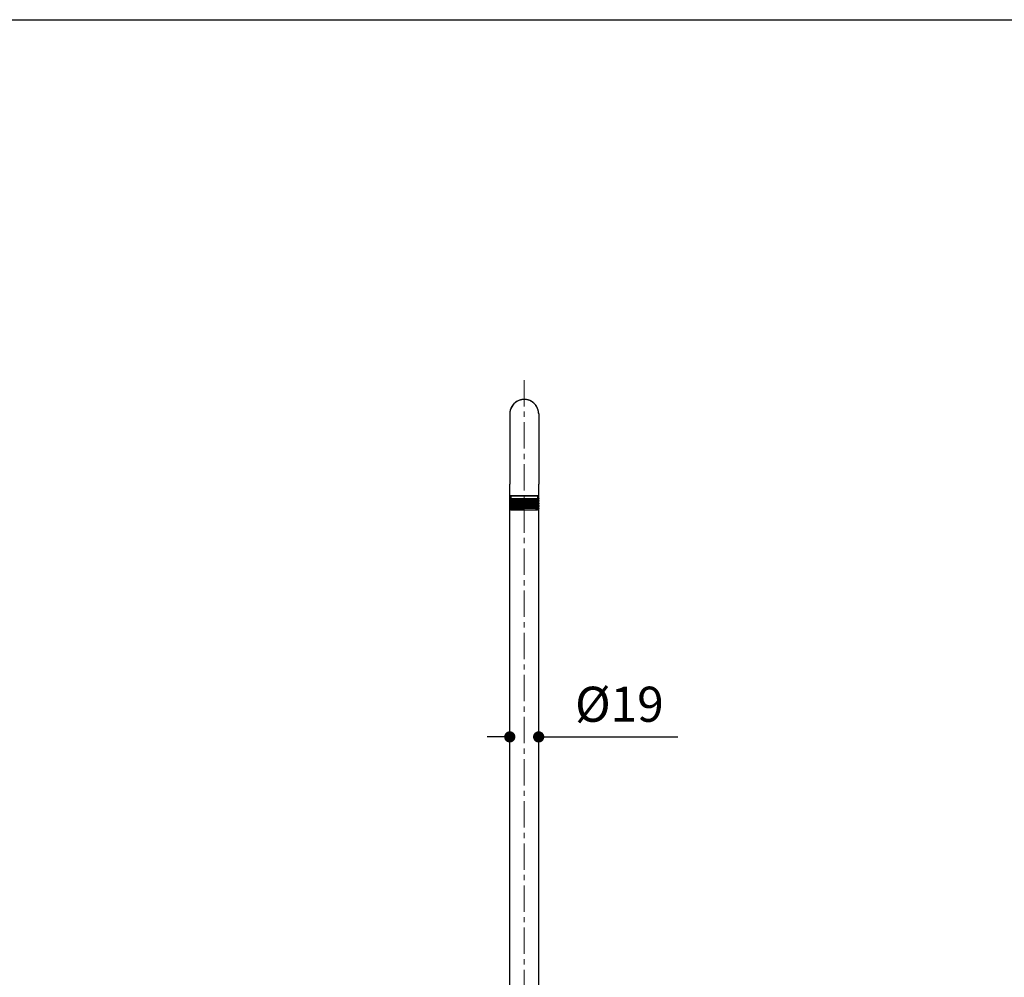
# Model space of a CAD drawing. Units: millimetres. Extents: x 72 to 8980, y -1552 to 626.
# Drawn here: x 7208 to 7909, y -231 to 451 of the extents above; entities that cross this region are included whole.
import ezdxf

# ---------------------------------------------------------------- set-up
doc = ezdxf.new("R2010")
doc.units = ezdxf.units.MM
doc.header["$MEASUREMENT"] = 0
doc.linetypes.add('CENTER', pattern=[2, 1.25, -0.25, 0.25, -0.25])
doc.layers.add('Centerline', color=4, linetype='CENTER', lineweight=15)
doc.layers.add('Dimensions', color=7, linetype='Continuous')
doc.styles.get("Standard").update_dxf_attribs({"font": 'helr45w.ttf'})
doc.dimstyles.get("Standard").update_dxf_attribs({"dimscale": 10, "dimtxt": 2.5, "dimasz": 0.8, "dimexe": 1, "dimexo": 1, "dimgap": 1, "dimtad": 2, "dimtih": 1, "dimtoh": 1, "dimdec": 0, "dimzin": 0, "dimdsep": 46, "dimtxsty": 'Standard', "dimblk": 'DOT', "dimcen": 2, "dimclrd": 1, "dimclre": 1, "dimclrt": 1, "dimadec": 0, "dimazin": 0, "dimtfac": 1, "dimtdec": 0, "dimtofl": 0, "dimtmove": 0, "dimatfit": 3, "dimfxl": 1, "dimtolj": 1, "dimtzin": 0, "dimarcsym": 0})

# ---------------------------------------------------------------- blocks, each defined once
blk = doc.blocks.new('_Dot')
at = {"color": 0, "linetype": 'ByBlock', "lineweight": -2}
blk.add_line((-0.5, 0), (-1, 0), dxfattribs=at)
at = {"color": 0, "linetype": 'ByBlock', "const_width": 0.5}
blk.add_lwpolyline([(-0.25, 0, 1), (0.25, 0, 1)], format="xyb", close=True, dxfattribs=at)
blk = doc.blocks.new('*D21')
at = {"layer": 'Dimensions', "color": 1, "lineweight": -2, "transparency": 16777216}
for p, q in [((7556.89, -92.8), (7556.89, -49.7)), ((7577.48, -92.8), (7577.48, -49.7)), ((7548.89, -59.7), (7540.89, -59.7)), ((7585.48, -59.7), (7676.49, -59.7))]:
    blk.add_line(p, q, dxfattribs=at)
at = {"layer": 'Dimensions', "color": 1, "lineweight": -2, "transparency": 16777216, "xscale": 8, "yscale": 8, "zscale": 8}
blk.add_blockref('_Dot', (7556.89, -59.7), dxfattribs=at)
at = {"layer": 'Dimensions', "color": 1, "lineweight": -2, "transparency": 16777216, "xscale": 8, "yscale": 8, "zscale": 8, "rotation": 180}
blk.add_blockref('_Dot', (7577.48, -59.7), dxfattribs=at)
at = {"layer": 'Dimensions', "color": 1, "transparency": 16777216, "insert": (7634.99, -36.45), "char_height": 25, "attachment_point": 5}
blk.add_mtext('\\A1;%%C19', dxfattribs=at)

msp = doc.modelspace()

# ---------------------------------------------------------------- linework, layer by layer
at = {"linetype": 'Continuous'}
for p, q in [((7556.89, 170.35), (7556.89, 120.35)), ((7577.49, 170.35), (7577.49, 120.35)), ((7556.89, 109.71), (7556.89, 120.35)), ((7577.48, 110.05), (7577.48, 120.35)), ((7556.89, 112.35), (7577.48, 112.35)), ((7557.44, 112.35), (7557.44, 112.05)), ((7576.94, 112.35), (7576.94, 112.05)), ((7556.69, 109.6), (7556.69, 109.05)), ((7556.69, 107.79), (7556.69, 107.23)), ((7556.69, 105.97), (7556.69, 105.42)), ((7557.54, 110.05), (7556.7, 109.62)), ((7556.7, 109.03), (7556.73, 109.02)), ((7557.61, 108.27), (7556.7, 107.8)), ((7556.7, 107.22), (7556.73, 107.2)), ((7557.61, 106.46), (7556.7, 105.99)), ((7556.7, 105.4), (7556.73, 105.39)), ((7556.73, 109.02), (7557.61, 108.56)), ((7556.73, 107.2), (7557.61, 106.75)), ((7556.73, 105.39), (7557.61, 104.93)), ((7556.89, 107.9), (7556.89, 108.93)), ((7556.89, 106.09), (7556.89, 107.12)), ((7556.89, 104.27), (7556.89, 105.3)), ((7557.44, 112.05), (7576.94, 112.05)), ((7557.54, 110.05), (7577.69, 110.05)), ((7557.61, 108.56), (7557.61, 108.56)), ((7557.61, 108.56), (7557.61, 108.56)), ((7557.61, 106.74), (7557.61, 106.75)), ((7557.61, 106.75), (7557.61, 106.75)), ((7557.61, 106.46), (7557.61, 106.46)), ((7557.69, 112.05), (7557.69, 110.05)), ((7572.91, 105.59), (7573.45, 106.06)), ((7573.45, 104.8), (7572.91, 105.27)), ((7576.69, 112.05), (7576.69, 110.05)), ((7576.76, 105.84), (7576.77, 105.84)), ((7576.77, 109.47), (7577.67, 109.94)), ((7576.77, 109.47), (7576.77, 109.47)), ((7576.77, 109.47), (7576.77, 109.47)), ((7576.77, 109.18), (7576.77, 109.18)), ((7577.67, 108.71), (7576.77, 109.18)), ((7576.77, 107.65), (7577.67, 108.12)), ((7576.77, 107.65), (7576.77, 107.65)), ((7576.77, 107.65), (7576.77, 107.65)), ((7577.65, 106.91), (7576.77, 107.37)), ((7576.77, 105.84), (7577.67, 106.31)), ((7577.65, 105.09), (7576.77, 105.55)), ((7577.48, 108.81), (7577.48, 109.84)), ((7577.48, 106.99), (7577.48, 108.02)), ((7577.48, 105.18), (7577.48, 106.21)), ((7577.67, 106.89), (7577.65, 106.91)), ((7577.69, 110.05), (7577.69, 109.95)), ((7577.69, 108.69), (7577.69, 108.14)), ((7577.69, 106.88), (7577.69, 106.33)), ((7556.69, 104.16), (7556.69, 103.6)), ((7557.61, 104.64), (7556.7, 104.17)), ((7556.7, 103.59), (7556.73, 103.57)), ((7556.73, 103.57), (7557.61, 103.12)), ((7556.89, -245.24), (7556.89, 103.49)), ((7557.69, 102.05), (7557.15, 102.59)), ((7557.61, 102.83), (7557.16, 102.6)), ((7557.69, 102.05), (7576.66, 102.05)), ((7575.25, 103.05), (7577.69, 103.05)), ((7576.66, 102.05), (7576.6, 102.05)), ((7576.69, 102.05), (7576.67, 102.05)), ((7576.69, 102.05), (7576.69, 102.05)), ((7576.77, 104.02), (7577.67, 104.5)), ((7577.65, 103.28), (7576.77, 103.74)), ((7576.77, 102.21), (7576.9, 102.28)), ((7576.79, 102.23), (7576.9, 102.28)), ((7576.9, 102.28), (7576.95, 102.31)), ((7576.95, 102.31), (7577.69, 103.05)), ((7577.48, 103.37), (7577.48, 104.4)), ((7577.48, -245.24), (7577.48, 102.85)), ((7577.67, 105.08), (7577.65, 105.09)), ((7577.67, 103.27), (7577.65, 103.28)), ((7577.69, 103.25), (7577.67, 103.27)), ((7577.69, 105.07), (7577.69, 104.51)), ((7577.69, 103.25), (7577.69, 103.05))]:
    msp.add_line(p, q, dxfattribs=at)
for points in [[(7557.61, 108.56), (7557.62, 108.55), (7557.63, 108.54), (7557.65, 108.52), (7557.67, 108.49), (7557.69, 108.45), (7557.69, 108.4), (7557.68, 108.35), (7557.66, 108.32), (7557.64, 108.3), (7557.62, 108.28), (7557.61, 108.27), (7557.61, 108.27)], [(7557.61, 106.75), (7557.61, 106.74), (7557.62, 106.74), (7557.64, 106.73), (7557.66, 106.7), (7557.68, 106.67), (7557.69, 106.63), (7557.69, 106.58), (7557.68, 106.54), (7557.66, 106.5), (7557.64, 106.48), (7557.62, 106.47), (7557.61, 106.46), (7557.61, 106.46)], [(7576.77, 109.18), (7576.76, 109.18), (7576.75, 109.19), (7576.74, 109.2), (7576.72, 109.23), (7576.7, 109.26), (7576.69, 109.31), (7576.69, 109.35), (7576.7, 109.39), (7576.72, 109.43), (7576.74, 109.45), (7576.76, 109.46), (7576.77, 109.47)], [(7576.77, 107.37), (7576.77, 107.37), (7576.76, 107.37), (7576.74, 107.39), (7576.72, 107.41), (7576.7, 107.44), (7576.69, 107.49), (7576.69, 107.53), (7576.7, 107.57), (7576.72, 107.61), (7576.74, 107.63), (7576.76, 107.65), (7576.77, 107.65), (7576.77, 107.65)], [(7576.77, 105.55), (7576.76, 105.55), (7576.75, 105.56), (7576.74, 105.57), (7576.72, 105.59), (7576.7, 105.63), (7576.69, 105.68), (7576.69, 105.72), (7576.7, 105.76), (7576.72, 105.79), (7576.74, 105.82), (7576.75, 105.83), (7576.76, 105.84), (7576.77, 105.84)], [(7557.61, 104.93), (7557.61, 104.93), (7557.62, 104.92), (7557.64, 104.91), (7557.66, 104.89), (7557.68, 104.85), (7557.69, 104.81), (7557.69, 104.77), (7557.67, 104.72), (7557.65, 104.69), (7557.64, 104.67), (7557.62, 104.65), (7557.61, 104.65), (7557.61, 104.64)], [(7557.61, 103.12), (7557.61, 103.11), (7557.62, 103.11), (7557.64, 103.09), (7557.66, 103.07), (7557.68, 103.03), (7557.69, 102.99), (7557.69, 102.94), (7557.67, 102.9), (7557.65, 102.87), (7557.63, 102.85), (7557.62, 102.84), (7557.61, 102.83), (7557.61, 102.83)], [(7576.69, 103.9), (7576.7, 103.94), (7576.72, 103.98), (7576.74, 104), (7576.76, 104.02)], [(7576.77, 103.74), (7576.77, 103.74), (7576.76, 103.75), (7576.74, 103.76), (7576.72, 103.78), (7576.7, 103.81), (7576.69, 103.86), (7576.69, 103.9)], [(7576.69, 102.05), (7576.69, 102.08), (7576.7, 102.13)], [(7576.7, 102.13), (7576.72, 102.16), (7576.74, 102.19), (7576.75, 102.2)], [(7576.75, 102.2), (7576.76, 102.21), (7576.77, 102.21)], [(7576.76, 104.02), (7576.76, 104.02), (7576.77, 104.02)]]:
    msp.add_lwpolyline(points, dxfattribs=at)
for centre, radius, start, end in [((7567.19, 170.35), 10.3, 359.99922, 180.00097), ((7567.43, 170.25), 10.55, 144.82504, 170.73), ((7567.19, 170.41), 10.26, 143.74714, 144.7682), ((7567.16, 170.43), 10.22, 143.13418, 143.74687), ((7567.29, 170.1), 10.55, 99.70056, 125.28268), ((7567.2, 170.62), 10.03, 90.04542, 99.67286), ((7567.18, 170.64), 10.01, 80.90821, 89.95966), ((7567.09, 170.11), 10.55, 54.84798, 80.86975), ((7567.24, 170.34), 10.27, 54.00034, 54.79258), ((7567.26, 170.37), 10.23, 53.20986, 54.00034), ((7567.46, 170.62), 9.91, 36.17889, 53.27072), ((7567.19, 170.41), 10.26, 35.45387, 36.25362), ((7567.17, 170.39), 10.28, 35.20379, 35.45409), ((7566.94, 170.25), 10.56, 9.98085, 35.13711), ((7566.9, 170.34), 10.01, 170.76497, 179.95843), ((7567.21, 170.31), 10.28, 9.24734, 9.91673), ((7567.25, 170.31), 10.24, 8.46927, 9.2474), ((7567.5, 170.34), 9.99, 0.03546, 8.5018)]:
    msp.add_arc(centre, radius, start, end, dxfattribs=at)
for points, knots in [([(7567.19, 180.65), (7566.85, 180.65), (7566.18, 180.61), (7565.18, 180.46), (7564.2, 180.21), (7563.25, 179.87), (7562.33, 179.44), (7561.46, 178.92), (7560.64, 178.32), (7559.89, 177.64), (7559.22, 176.89), (7558.62, 176.08), (7558.1, 175.21), (7557.67, 174.29), (7557.33, 173.34), (7557.08, 172.36), (7556.92, 171.36), (7556.89, 170.68), (7556.89, 170.35)], [0, 0, 0, 0, 0.062407, 0.124876, 0.187416, 0.25, 0.312585, 0.375125, 0.437593, 0.5, 0.562408, 0.624876, 0.687416, 0.75, 0.812585, 0.875125, 0.937593, 1, 1, 1, 1]), ([(7577.49, 170.35), (7577.49, 170.68), (7577.45, 171.36), (7577.3, 172.36), (7577.05, 173.34), (7576.71, 174.29), (7576.28, 175.21), (7575.76, 176.08), (7575.16, 176.89), (7574.48, 177.64), (7573.73, 178.32), (7572.92, 178.92), (7572.05, 179.44), (7571.13, 179.87), (7570.18, 180.21), (7569.2, 180.46), (7568.2, 180.61), (7567.52, 180.65), (7567.19, 180.65)], [0, 0, 0, 0, 0.062407, 0.124875, 0.187415, 0.25, 0.312584, 0.375124, 0.437592, 0.5, 0.562407, 0.624875, 0.687415, 0.75, 0.812584, 0.875124, 0.937593, 1, 1, 1, 1]), ([(7556.69, 109.6), (7556.69, 109.6), (7556.69, 109.6), (7556.69, 109.61), (7556.7, 109.61), (7556.7, 109.61), (7556.7, 109.62)], [0, 0, 0, 0, 0.177912, 0.391132, 0.661507, 1, 1, 1, 1]), ([(7567.19, 109.5), (7566.85, 109.49), (7566.16, 109.47), (7565.15, 109.44), (7564.15, 109.42), (7563.18, 109.39), (7562.25, 109.36), (7561.37, 109.33), (7560.55, 109.3), (7559.79, 109.27), (7559.1, 109.25), (7558.57, 109.22), (7558.19, 109.2), (7557.94, 109.19), (7557.7, 109.17), (7557.5, 109.16), (7557.31, 109.15), (7557.15, 109.13), (7557.03, 109.12), (7556.95, 109.11), (7556.89, 109.1), (7556.85, 109.1), (7556.8, 109.09), (7556.77, 109.08), (7556.74, 109.08), (7556.73, 109.07), (7556.72, 109.07), (7556.71, 109.06), (7556.7, 109.06), (7556.7, 109.06), (7556.69, 109.05), (7556.69, 109.05), (7556.69, 109.05), (7556.69, 109.05)], [0, 0, 0, 0, 0.09779, 0.19476, 0.289825, 0.382066, 0.470628, 0.554674, 0.633381, 0.705992, 0.771813, 0.830212, 0.856453, 0.880632, 0.902692, 0.922586, 0.940268, 0.955691, 0.968821, 0.974519, 0.979636, 0.984171, 0.988121, 0.991487, 0.99427, 0.995445, 0.996476, 0.997368, 0.998122, 0.998746, 0.99925, 0.999655, 1, 1, 1, 1]), ([(7556.69, 109.05), (7556.69, 109.04), (7556.69, 109.04), (7556.69, 109.04), (7556.7, 109.03), (7556.7, 109.03), (7556.7, 109.03)], [0, 0, 0, 0, 0.176847, 0.389647, 0.660393, 1, 1, 1, 1]), ([(7556.69, 107.79), (7556.69, 107.79), (7556.69, 107.79), (7556.69, 107.79), (7556.7, 107.8), (7556.7, 107.8), (7556.7, 107.8)], [0, 0, 0, 0, 0.178275, 0.391662, 0.661919, 1, 1, 1, 1]), ([(7567.19, 107.69), (7566.85, 107.68), (7566.16, 107.66), (7565.15, 107.63), (7564.15, 107.6), (7563.18, 107.57), (7562.25, 107.54), (7561.37, 107.52), (7560.55, 107.49), (7559.79, 107.46), (7559.1, 107.43), (7558.57, 107.41), (7558.19, 107.39), (7557.94, 107.37), (7557.7, 107.36), (7557.5, 107.35), (7557.31, 107.33), (7557.15, 107.32), (7557.03, 107.31), (7556.95, 107.3), (7556.89, 107.29), (7556.85, 107.28), (7556.8, 107.27), (7556.77, 107.27), (7556.74, 107.26), (7556.73, 107.26), (7556.72, 107.25), (7556.71, 107.25), (7556.7, 107.25), (7556.7, 107.24), (7556.69, 107.24), (7556.69, 107.24), (7556.69, 107.23), (7556.69, 107.23)], [0, 0, 0, 0, 0.097789, 0.194755, 0.289814, 0.382051, 0.470613, 0.55466, 0.633368, 0.705981, 0.771803, 0.830204, 0.856447, 0.880627, 0.902688, 0.922584, 0.940266, 0.95569, 0.968821, 0.974519, 0.979636, 0.984171, 0.988122, 0.991488, 0.99427, 0.995445, 0.996476, 0.997368, 0.998122, 0.998746, 0.99925, 0.999655, 1, 1, 1, 1]), ([(7556.69, 107.23), (7556.69, 107.23), (7556.69, 107.23), (7556.69, 107.22), (7556.7, 107.22), (7556.7, 107.22), (7556.7, 107.22)], [0, 0, 0, 0, 0.179137, 0.392879, 0.662843, 1, 1, 1, 1]), ([(7556.69, 105.97), (7556.69, 105.97), (7556.69, 105.98), (7556.69, 105.98), (7556.7, 105.98), (7556.7, 105.99), (7556.7, 105.99)], [0, 0, 0, 0, 0.178476, 0.391946, 0.662135, 1, 1, 1, 1]), ([(7567.19, 105.87), (7566.85, 105.86), (7566.16, 105.84), (7565.15, 105.81), (7564.15, 105.79), (7563.18, 105.76), (7562.25, 105.73), (7561.37, 105.7), (7560.55, 105.67), (7559.79, 105.65), (7559.1, 105.62), (7558.57, 105.59), (7558.19, 105.57), (7557.94, 105.56), (7557.7, 105.55), (7557.5, 105.53), (7557.31, 105.52), (7557.15, 105.5), (7557.03, 105.49), (7556.95, 105.48), (7556.89, 105.47), (7556.85, 105.47), (7556.8, 105.46), (7556.77, 105.45), (7556.74, 105.45), (7556.73, 105.44), (7556.72, 105.44), (7556.71, 105.44), (7556.7, 105.43), (7556.7, 105.43), (7556.69, 105.43), (7556.69, 105.42), (7556.69, 105.42), (7556.69, 105.42)], [0, 0, 0, 0, 0.097791, 0.194759, 0.289822, 0.382061, 0.470622, 0.554669, 0.633375, 0.705987, 0.771808, 0.830208, 0.856451, 0.88063, 0.902691, 0.922586, 0.940268, 0.955692, 0.968822, 0.97452, 0.979637, 0.984172, 0.988122, 0.991488, 0.99427, 0.995445, 0.996476, 0.997368, 0.998122, 0.998746, 0.99925, 0.999655, 1, 1, 1, 1]), ([(7556.69, 105.42), (7556.69, 105.42), (7556.69, 105.41), (7556.69, 105.41), (7556.7, 105.41), (7556.7, 105.4), (7556.7, 105.4)], [0, 0, 0, 0, 0.178335, 0.391745, 0.661982, 1, 1, 1, 1]), ([(7556.7, 109.62), (7556.71, 109.62), (7556.72, 109.62), (7556.74, 109.63), (7556.77, 109.64), (7556.8, 109.64), (7556.84, 109.65), (7556.91, 109.66), (7557, 109.67), (7557.13, 109.68), (7557.28, 109.7), (7557.45, 109.71), (7557.65, 109.73), (7557.86, 109.74), (7558.19, 109.76), (7558.65, 109.78), (7559.25, 109.81), (7559.93, 109.83), (7560.67, 109.86), (7561.47, 109.89), (7562.31, 109.92), (7563.21, 109.94), (7564.13, 109.97), (7565.41, 110.01), (7566.38, 110.03), (7567.04, 110.05)], [0, 0, 0, 0, 0.001673, 0.003872, 0.006609, 0.009889, 0.013713, 0.01808, 0.028443, 0.040964, 0.055626, 0.072397, 0.091238, 0.112108, 0.134967, 0.18645, 0.245219, 0.310772, 0.382523, 0.459852, 0.542067, 0.628438, 0.718217, 0.810647, 1, 1, 1, 1]), ([(7556.7, 107.8), (7556.71, 107.8), (7556.72, 107.81), (7556.74, 107.82), (7556.77, 107.82), (7556.8, 107.83), (7556.84, 107.84), (7556.91, 107.85), (7557, 107.86), (7557.13, 107.87), (7557.29, 107.88), (7557.46, 107.9), (7557.66, 107.91), (7557.88, 107.93), (7558.21, 107.94), (7558.68, 107.97), (7559.3, 107.99), (7559.98, 108.02), (7560.74, 108.05), (7561.55, 108.08), (7562.41, 108.1), (7563.31, 108.13), (7564.25, 108.16), (7565.55, 108.19), (7566.53, 108.22), (7567.19, 108.24)], [0, 0, 0, 0, 0.001662, 0.003852, 0.006583, 0.009859, 0.013683, 0.018054, 0.028429, 0.040972, 0.055665, 0.072476, 0.091365, 0.112291, 0.135209, 0.186825, 0.245736, 0.311427, 0.383301, 0.460722, 0.542988, 0.629349, 0.719047, 0.811306, 1, 1, 1, 1]), ([(7556.7, 105.99), (7556.71, 105.99), (7556.72, 106), (7556.74, 106), (7556.77, 106.01), (7556.8, 106.02), (7556.84, 106.02), (7556.91, 106.03), (7557, 106.04), (7557.13, 106.06), (7557.29, 106.07), (7557.46, 106.08), (7557.66, 106.1), (7557.88, 106.11), (7558.21, 106.13), (7558.68, 106.15), (7559.3, 106.18), (7559.98, 106.21), (7560.74, 106.24), (7561.55, 106.26), (7562.41, 106.29), (7563.31, 106.32), (7564.25, 106.34), (7565.55, 106.38), (7566.53, 106.41), (7567.19, 106.43)], [0, 0, 0, 0, 0.001659, 0.003846, 0.006574, 0.009848, 0.013669, 0.018037, 0.028408, 0.040947, 0.055636, 0.072444, 0.09133, 0.112252, 0.135169, 0.186782, 0.245692, 0.311383, 0.383259, 0.460683, 0.542953, 0.62932, 0.719024, 0.811291, 1, 1, 1, 1]), ([(7557.61, 108.56), (7557.6, 108.56), (7557.6, 108.56), (7557.6, 108.57), (7557.59, 108.57), (7557.59, 108.57), (7557.59, 108.58), (7557.59, 108.58), (7557.6, 108.59), (7557.6, 108.59), (7557.61, 108.59), (7557.62, 108.6), (7557.63, 108.6), (7557.66, 108.61), (7557.69, 108.62), (7557.72, 108.62), (7557.77, 108.63), (7557.81, 108.64), (7557.87, 108.65), (7557.92, 108.65), (7558.01, 108.66), (7558.14, 108.67), (7558.3, 108.69), (7558.49, 108.7), (7558.7, 108.72), (7558.93, 108.73), (7559.17, 108.74), (7559.44, 108.76), (7559.73, 108.77), (7560.14, 108.79), (7560.71, 108.82), (7561.42, 108.84), (7562.2, 108.87), (7563.02, 108.9), (7563.88, 108.93), (7564.77, 108.96), (7565.69, 108.98), (7566.93, 109.02), (7568.18, 109.06), (7569.41, 109.1), (7570.31, 109.13), (7571.18, 109.15), (7572.01, 109.18), (7572.8, 109.21), (7573.53, 109.24), (7574.2, 109.27), (7574.8, 109.29), (7575.26, 109.32), (7575.59, 109.34), (7575.8, 109.35), (7576, 109.37), (7576.17, 109.38), (7576.33, 109.39), (7576.46, 109.41), (7576.55, 109.42), (7576.62, 109.43), (7576.66, 109.44), (7576.69, 109.44), (7576.72, 109.45), (7576.75, 109.46), (7576.76, 109.46), (7576.76, 109.47)], [0, 0, 0, 0, 0.000359, 0.000657, 0.0009, 0.001102, 0.001286, 0.001482, 0.001714, 0.001998, 0.002344, 0.002756, 0.00379, 0.005113, 0.006728, 0.008635, 0.010834, 0.013324, 0.016103, 0.019168, 0.022518, 0.030063, 0.038718, 0.048466, 0.059285, 0.071157, 0.084061, 0.097978, 0.112879, 0.128721, 0.163044, 0.200578, 0.240958, 0.283815, 0.328777, 0.375417, 0.423268, 0.471859, 0.569386, 0.617391, 0.664295, 0.70966, 0.753048, 0.794023, 0.832152, 0.86709, 0.898554, 0.926262, 0.93862, 0.949934, 0.96017, 0.969292, 0.977276, 0.984114, 0.989805, 0.992218, 0.994345, 0.996184, 0.997738, 0.999008, 1, 1, 1, 1]), ([(7557.61, 106.75), (7557.6, 106.75), (7557.6, 106.75), (7557.6, 106.75), (7557.59, 106.76), (7557.59, 106.76), (7557.59, 106.76), (7557.59, 106.77), (7557.6, 106.77), (7557.6, 106.77), (7557.61, 106.78), (7557.62, 106.78), (7557.63, 106.79), (7557.66, 106.8), (7557.69, 106.8), (7557.72, 106.81), (7557.76, 106.82), (7557.81, 106.82), (7557.86, 106.83), (7557.92, 106.84), (7558.01, 106.85), (7558.13, 106.86), (7558.3, 106.87), (7558.48, 106.89), (7558.69, 106.9), (7558.92, 106.92), (7559.17, 106.93), (7559.43, 106.94), (7559.72, 106.96), (7560.14, 106.98), (7560.7, 107), (7561.42, 107.03), (7562.19, 107.06), (7563.01, 107.09), (7563.87, 107.11), (7564.77, 107.14), (7565.69, 107.17), (7566.93, 107.21), (7568.17, 107.25), (7569.41, 107.28), (7570.31, 107.31), (7571.18, 107.34), (7572.01, 107.37), (7572.79, 107.4), (7573.53, 107.42), (7574.2, 107.45), (7574.8, 107.48), (7575.26, 107.5), (7575.59, 107.52), (7575.8, 107.54), (7576, 107.55), (7576.17, 107.57), (7576.33, 107.58), (7576.46, 107.59), (7576.55, 107.61), (7576.62, 107.62), (7576.66, 107.62), (7576.69, 107.63), (7576.72, 107.64), (7576.75, 107.64), (7576.76, 107.65), (7576.77, 107.65)], [0, 0, 0, 0, 0.000357, 0.000652, 0.000893, 0.001093, 0.001277, 0.001474, 0.001708, 0.001995, 0.002342, 0.002755, 0.003783, 0.005093, 0.006686, 0.008566, 0.010734, 0.013188, 0.015928, 0.018954, 0.022265, 0.029738, 0.038337, 0.048055, 0.058879, 0.070778, 0.083714, 0.097648, 0.112543, 0.128359, 0.162602, 0.200067, 0.240444, 0.283361, 0.328371, 0.375025, 0.422872, 0.47146, 0.569044, 0.617114, 0.664084, 0.70949, 0.752869, 0.793812, 0.831968, 0.866993, 0.89854, 0.926264, 0.938589, 0.949853, 0.96004, 0.969135, 0.977123, 0.983989, 0.989718, 0.992153, 0.994299, 0.996156, 0.997724, 0.999004, 1, 1, 1, 1]), ([(7557.61, 104.93), (7557.61, 104.93), (7557.6, 104.94), (7557.59, 104.94), (7557.59, 104.95), (7557.59, 104.95), (7557.59, 104.95), (7557.59, 104.95), (7557.6, 104.96), (7557.6, 104.96), (7557.61, 104.97), (7557.63, 104.97), (7557.64, 104.98), (7557.67, 104.98), (7557.71, 104.99), (7557.77, 105), (7557.84, 105.01), (7557.92, 105.02), (7558.05, 105.04), (7558.25, 105.06), (7558.51, 105.08), (7558.82, 105.1), (7559.17, 105.12), (7559.57, 105.14), (7560, 105.16), (7560.46, 105.18), (7560.96, 105.2), (7561.49, 105.22), (7562.05, 105.24), (7562.64, 105.26), (7563.25, 105.28), (7564.09, 105.31), (7565.19, 105.34), (7566.52, 105.38), (7567.87, 105.42), (7569.21, 105.46), (7570.5, 105.5), (7571.73, 105.54), (7572.53, 105.57), (7572.91, 105.59)], [0, 0, 0, 0, 0.000636, 0.001116, 0.001482, 0.001649, 0.001821, 0.002013, 0.002233, 0.00278, 0.003492, 0.004383, 0.005459, 0.006723, 0.009824, 0.013689, 0.018315, 0.023696, 0.029826, 0.044299, 0.061673, 0.08188, 0.104842, 0.130426, 0.158488, 0.188887, 0.221477, 0.256114, 0.292625, 0.330813, 0.37048, 0.411428, 0.496371, 0.583957, 0.672409, 0.759955, 0.844866, 0.925429, 1, 1, 1, 1]), ([(7557.61, 108.27), (7557.61, 108.28), (7557.63, 108.28), (7557.65, 108.29), (7557.68, 108.29), (7557.71, 108.3), (7557.75, 108.31), (7557.81, 108.32), (7557.91, 108.33), (7558.04, 108.34), (7558.19, 108.36), (7558.36, 108.37), (7558.56, 108.39), (7558.77, 108.4), (7559.1, 108.42), (7559.56, 108.44), (7560.16, 108.47), (7560.83, 108.5), (7561.56, 108.53), (7562.34, 108.56), (7563.18, 108.59), (7564.05, 108.61), (7564.95, 108.64), (7566.18, 108.68), (7567.43, 108.72), (7568.68, 108.75), (7569.59, 108.78), (7570.49, 108.81), (7571.35, 108.84), (7572.18, 108.87), (7572.95, 108.9), (7573.67, 108.92), (7574.24, 108.95), (7574.65, 108.97), (7574.94, 108.98), (7575.21, 109), (7575.45, 109.01), (7575.68, 109.02), (7575.89, 109.04), (7576.08, 109.05), (7576.24, 109.07), (7576.37, 109.08), (7576.46, 109.09), (7576.51, 109.09), (7576.57, 109.1), (7576.61, 109.11), (7576.65, 109.12), (7576.69, 109.12), (7576.72, 109.13), (7576.74, 109.14), (7576.76, 109.14), (7576.77, 109.15), (7576.78, 109.15), (7576.78, 109.15), (7576.78, 109.16), (7576.78, 109.16), (7576.78, 109.17), (7576.78, 109.17), (7576.78, 109.17), (7576.77, 109.18), (7576.77, 109.18), (7576.77, 109.18)], [0, 0, 0, 0, 0.000936, 0.002159, 0.003674, 0.005483, 0.007586, 0.009981, 0.015641, 0.022446, 0.03038, 0.039423, 0.049556, 0.060758, 0.07301, 0.100583, 0.132041, 0.167029, 0.205177, 0.246114, 0.289471, 0.334869, 0.381864, 0.429986, 0.527717, 0.576383, 0.624297, 0.671017, 0.716103, 0.759115, 0.799612, 0.837168, 0.87146, 0.887292, 0.902202, 0.916154, 0.929112, 0.941043, 0.951909, 0.961678, 0.970314, 0.977804, 0.981117, 0.984142, 0.986878, 0.989326, 0.991485, 0.993355, 0.994938, 0.996237, 0.997256, 0.997664, 0.998007, 0.99829, 0.998522, 0.998718, 0.998903, 0.999104, 0.999346, 0.999642, 1, 1, 1, 1]), ([(7557.61, 106.46), (7557.62, 106.46), (7557.64, 106.47), (7557.66, 106.48), (7557.69, 106.48), (7557.74, 106.49), (7557.82, 106.51), (7557.93, 106.52), (7558.06, 106.53), (7558.22, 106.55), (7558.39, 106.56), (7558.59, 106.58), (7558.81, 106.59), (7559.14, 106.61), (7559.6, 106.63), (7560.21, 106.66), (7560.88, 106.69), (7561.61, 106.72), (7562.4, 106.74), (7563.23, 106.77), (7564.1, 106.8), (7565, 106.83), (7566.23, 106.87), (7567.47, 106.9), (7568.71, 106.94), (7569.63, 106.97), (7570.52, 107), (7571.38, 107.03), (7572.2, 107.05), (7572.97, 107.08), (7573.69, 107.11), (7574.25, 107.13), (7574.66, 107.15), (7574.95, 107.17), (7575.22, 107.18), (7575.46, 107.2), (7575.69, 107.21), (7575.9, 107.22), (7576.08, 107.24), (7576.25, 107.25), (7576.37, 107.26), (7576.46, 107.27), (7576.51, 107.28), (7576.57, 107.29), (7576.61, 107.29), (7576.66, 107.3), (7576.69, 107.31), (7576.72, 107.32), (7576.75, 107.32), (7576.76, 107.33), (7576.77, 107.33), (7576.78, 107.34), (7576.78, 107.34), (7576.78, 107.34), (7576.79, 107.35), (7576.79, 107.35), (7576.78, 107.36), (7576.78, 107.36), (7576.78, 107.36), (7576.77, 107.36), (7576.77, 107.37)], [0, 0, 0, 0, 0.001053, 0.002386, 0.004003, 0.005906, 0.010569, 0.016373, 0.023313, 0.031381, 0.040567, 0.050862, 0.062246, 0.074681, 0.102553, 0.134173, 0.169231, 0.207423, 0.248431, 0.291859, 0.33726, 0.384185, 0.432187, 0.529619, 0.578137, 0.625908, 0.672471, 0.717363, 0.760129, 0.800381, 0.837775, 0.871966, 0.887753, 0.902611, 0.916496, 0.929367, 0.94119, 0.951949, 0.961627, 0.97021, 0.977682, 0.980998, 0.98403, 0.986777, 0.989239, 0.991413, 0.993299, 0.994897, 0.996207, 0.997234, 0.997644, 0.997988, 0.998271, 0.998501, 0.998696, 0.99888, 0.999084, 0.999331, 0.999634, 1, 1, 1, 1]), ([(7557.61, 104.64), (7557.61, 104.65), (7557.62, 104.65), (7557.64, 104.66), (7557.67, 104.67), (7557.72, 104.67), (7557.77, 104.68), (7557.84, 104.69), (7557.92, 104.7), (7558, 104.71), (7558.14, 104.73), (7558.34, 104.74), (7558.61, 104.76), (7558.91, 104.78), (7559.26, 104.8), (7559.64, 104.82), (7560.05, 104.84), (7560.49, 104.86), (7561.15, 104.89), (7562.03, 104.92), (7563.15, 104.96), (7564.34, 104.99), (7565.59, 105.03), (7566.87, 105.07), (7568.15, 105.11), (7569.41, 105.15), (7570.63, 105.19), (7571.8, 105.23), (7572.55, 105.25), (7572.91, 105.27)], [0, 0, 0, 0, 0.00076, 0.001684, 0.004041, 0.007087, 0.010824, 0.015248, 0.020355, 0.026138, 0.032591, 0.047481, 0.064969, 0.084999, 0.107489, 0.13232, 0.159369, 0.188514, 0.21963, 0.287257, 0.361005, 0.439516, 0.521415, 0.605213, 0.689386, 0.772417, 0.852831, 0.929159, 1, 1, 1, 1]), ([(7577.67, 109.94), (7577.67, 109.94), (7577.66, 109.93), (7577.63, 109.92), (7577.6, 109.92), (7577.57, 109.91), (7577.53, 109.9), (7577.47, 109.89), (7577.37, 109.88), (7577.24, 109.87), (7577.09, 109.85), (7576.91, 109.84), (7576.71, 109.83), (7576.49, 109.81), (7576.16, 109.79), (7575.69, 109.77), (7575.08, 109.74), (7574.39, 109.72), (7573.64, 109.69), (7572.83, 109.66), (7571.97, 109.64), (7570.74, 109.6), (7569.14, 109.55), (7567.85, 109.52), (7567.19, 109.5)], [0, 0, 0, 0, 0.001679, 0.003886, 0.006633, 0.009925, 0.013762, 0.018146, 0.028545, 0.04111, 0.055825, 0.072655, 0.09156, 0.112499, 0.135431, 0.187063, 0.24598, 0.31167, 0.383534, 0.460939, 0.54318, 0.62951, 0.811391, 1, 1, 1, 1]), ([(7567.19, 108.24), (7567.53, 108.25), (7568.21, 108.27), (7569.23, 108.3), (7570.23, 108.32), (7571.19, 108.35), (7572.12, 108.38), (7573, 108.41), (7573.83, 108.44), (7574.59, 108.47), (7575.28, 108.49), (7575.81, 108.52), (7576.19, 108.54), (7576.44, 108.55), (7576.67, 108.57), (7576.88, 108.58), (7577.07, 108.59), (7577.23, 108.61), (7577.35, 108.62), (7577.43, 108.63), (7577.48, 108.64), (7577.53, 108.64), (7577.57, 108.65), (7577.61, 108.66), (7577.63, 108.66), (7577.65, 108.67), (7577.66, 108.67), (7577.67, 108.68), (7577.68, 108.68), (7577.68, 108.68), (7577.68, 108.69), (7577.69, 108.69), (7577.69, 108.69), (7577.69, 108.69)], [0, 0, 0, 0, 0.09779, 0.194756, 0.289815, 0.382052, 0.470613, 0.55466, 0.633367, 0.70598, 0.771802, 0.830204, 0.856447, 0.880628, 0.902689, 0.922585, 0.940268, 0.955692, 0.968822, 0.97452, 0.979637, 0.984172, 0.988122, 0.991488, 0.994271, 0.995445, 0.996476, 0.997368, 0.998122, 0.998746, 0.99925, 0.999655, 1, 1, 1, 1]), ([(7577.67, 108.12), (7577.67, 108.12), (7577.66, 108.12), (7577.63, 108.11), (7577.61, 108.1), (7577.57, 108.1), (7577.53, 108.09), (7577.47, 108.08), (7577.38, 108.07), (7577.24, 108.05), (7577.09, 108.04), (7576.92, 108.03), (7576.72, 108.01), (7576.5, 108), (7576.17, 107.98), (7575.7, 107.96), (7575.08, 107.93), (7574.4, 107.9), (7573.64, 107.88), (7572.83, 107.85), (7571.97, 107.82), (7571.07, 107.79), (7570.13, 107.77), (7568.83, 107.73), (7567.85, 107.7), (7567.19, 107.69)], [0, 0, 0, 0, 0.001645, 0.003817, 0.00653, 0.00979, 0.013597, 0.017952, 0.028299, 0.040815, 0.055483, 0.072273, 0.091143, 0.112052, 0.134957, 0.186555, 0.245457, 0.311149, 0.383034, 0.460475, 0.542769, 0.629165, 0.718903, 0.811208, 1, 1, 1, 1]), ([(7567.19, 106.43), (7567.53, 106.44), (7568.21, 106.45), (7569.23, 106.48), (7570.23, 106.51), (7571.19, 106.54), (7572.12, 106.57), (7573, 106.59), (7573.83, 106.62), (7574.59, 106.65), (7575.28, 106.68), (7575.81, 106.7), (7576.19, 106.72), (7576.44, 106.74), (7576.67, 106.75), (7576.88, 106.77), (7577.07, 106.78), (7577.23, 106.79), (7577.35, 106.81), (7577.43, 106.82), (7577.48, 106.82), (7577.53, 106.83), (7577.57, 106.84), (7577.61, 106.84), (7577.63, 106.85), (7577.65, 106.85), (7577.66, 106.86), (7577.67, 106.86), (7577.68, 106.86), (7577.68, 106.87), (7577.68, 106.87), (7577.69, 106.88), (7577.69, 106.88), (7577.69, 106.88)], [0, 0, 0, 0, 0.09779, 0.194756, 0.289815, 0.382052, 0.470613, 0.55466, 0.633367, 0.705979, 0.771801, 0.830204, 0.856447, 0.880627, 0.902689, 0.922585, 0.940268, 0.955692, 0.968822, 0.97452, 0.979637, 0.984172, 0.988122, 0.991488, 0.994271, 0.995445, 0.996476, 0.997368, 0.998122, 0.998746, 0.99925, 0.999655, 1, 1, 1, 1]), ([(7573.45, 106.06), (7572.97, 106.04), (7572.25, 106.02), (7571.26, 105.99), (7570.48, 105.96), (7569.67, 105.94), (7568.85, 105.92), (7568.02, 105.89), (7567.47, 105.88), (7567.19, 105.87)], [0, 0, 0, 0, 0.226852, 0.348087, 0.473413, 0.602091, 0.733372, 0.866346, 1, 1, 1, 1]), ([(7572.91, 105.27), (7572.9, 105.27), (7572.88, 105.29), (7572.86, 105.33), (7572.85, 105.38), (7572.85, 105.43), (7572.85, 105.47), (7572.86, 105.52), (7572.88, 105.56), (7572.9, 105.58), (7572.91, 105.59)], [0, 0, 0, 0, 0.106406, 0.228264, 0.361366, 0.499999, 0.638632, 0.771735, 0.893593, 1, 1, 1, 1]), ([(7572.91, 105.59), (7573.17, 105.6), (7573.68, 105.62), (7574.4, 105.65), (7574.95, 105.67), (7575.35, 105.69), (7575.61, 105.71), (7575.84, 105.73), (7576.05, 105.74), (7576.24, 105.76), (7576.4, 105.77), (7576.51, 105.79), (7576.59, 105.8), (7576.64, 105.8), (7576.68, 105.81), (7576.72, 105.82), (7576.74, 105.83), (7576.76, 105.83), (7576.76, 105.84)], [0, 0, 0, 0, 0.207222, 0.39454, 0.559568, 0.633225, 0.700742, 0.761947, 0.816664, 0.864723, 0.905953, 0.94019, 0.954638, 0.967282, 0.97812, 0.987168, 0.994447, 1, 1, 1, 1]), ([(7572.91, 105.27), (7573.06, 105.27), (7573.37, 105.28), (7573.81, 105.3), (7574.22, 105.32), (7574.61, 105.34), (7574.97, 105.35), (7575.3, 105.37), (7575.6, 105.39), (7575.87, 105.41), (7576.07, 105.42), (7576.22, 105.43), (7576.31, 105.44), (7576.4, 105.45), (7576.48, 105.46), (7576.55, 105.47), (7576.61, 105.48), (7576.66, 105.49), (7576.7, 105.5), (7576.72, 105.5), (7576.74, 105.51), (7576.75, 105.51), (7576.76, 105.52), (7576.77, 105.52), (7576.78, 105.52), (7576.78, 105.53), (7576.78, 105.54), (7576.78, 105.54), (7576.78, 105.54), (7576.77, 105.55), (7576.77, 105.55), (7576.77, 105.55)], [0, 0, 0, 0, 0.118893, 0.231761, 0.338118, 0.437488, 0.529524, 0.613967, 0.690561, 0.759048, 0.819176, 0.846026, 0.870692, 0.893144, 0.913351, 0.931284, 0.946917, 0.96023, 0.971232, 0.975875, 0.979953, 0.983473, 0.986446, 0.98889, 0.990837, 0.993518, 0.994088, 0.994678, 0.996038, 0.997784, 1, 1, 1, 1]), ([(7577.67, 106.31), (7577.67, 106.31), (7577.66, 106.3), (7577.65, 106.3), (7577.62, 106.29), (7577.59, 106.28), (7577.55, 106.28), (7577.5, 106.27), (7577.41, 106.26), (7577.29, 106.24), (7577.12, 106.23), (7576.92, 106.21), (7576.69, 106.2), (7576.43, 106.18), (7576.14, 106.17), (7575.83, 106.15), (7575.49, 106.13), (7574.99, 106.11), (7574.3, 106.09), (7573.74, 106.07), (7573.45, 106.06)], [0, 0, 0, 0, 0.002252, 0.004935, 0.011631, 0.02013, 0.030443, 0.042572, 0.056513, 0.089809, 0.130272, 0.177793, 0.232214, 0.293374, 0.361105, 0.43521, 0.515468, 0.601658, 0.790806, 1, 1, 1, 1]), ([(7577.69, 109.95), (7577.69, 109.95), (7577.69, 109.95), (7577.68, 109.95), (7577.68, 109.94), (7577.68, 109.94), (7577.67, 109.94)], [0, 0, 0, 0, 0.177222, 0.390183, 0.660802, 1, 1, 1, 1]), ([(7577.69, 108.69), (7577.69, 108.69), (7577.69, 108.7), (7577.68, 108.7), (7577.68, 108.71), (7577.68, 108.71), (7577.67, 108.71)], [0, 0, 0, 0, 0.178334, 0.391743, 0.661979, 1, 1, 1, 1]), ([(7577.69, 108.14), (7577.69, 108.14), (7577.69, 108.13), (7577.68, 108.13), (7577.68, 108.13), (7577.68, 108.13), (7577.67, 108.12)], [0, 0, 0, 0, 0.17954, 0.393453, 0.663281, 1, 1, 1, 1]), ([(7577.69, 106.88), (7577.69, 106.88), (7577.69, 106.88), (7577.68, 106.89), (7577.68, 106.89), (7577.68, 106.89), (7577.67, 106.89)], [0, 0, 0, 0, 0.177869, 0.391086, 0.661481, 1, 1, 1, 1]), ([(7577.69, 106.32), (7577.69, 106.32), (7577.69, 106.32), (7577.68, 106.32), (7577.68, 106.31), (7577.68, 106.31), (7577.67, 106.31)], [0, 0, 0, 0, 0.17717, 0.390082, 0.660709, 1, 1, 1, 1]), ([(7556.69, 104.16), (7556.69, 104.16), (7556.69, 104.16), (7556.69, 104.17), (7556.7, 104.17), (7556.7, 104.17), (7556.7, 104.17)], [0, 0, 0, 0, 0.178689, 0.392246, 0.662363, 1, 1, 1, 1]), ([(7567.19, 104.06), (7566.85, 104.05), (7566.16, 104.03), (7565.15, 104), (7564.15, 103.97), (7563.18, 103.94), (7562.25, 103.92), (7561.37, 103.89), (7560.55, 103.86), (7559.79, 103.83), (7559.1, 103.8), (7558.57, 103.78), (7558.19, 103.76), (7557.94, 103.75), (7557.7, 103.73), (7557.5, 103.72), (7557.31, 103.7), (7557.15, 103.69), (7557.03, 103.68), (7556.95, 103.67), (7556.89, 103.66), (7556.85, 103.65), (7556.8, 103.65), (7556.77, 103.64), (7556.74, 103.63), (7556.73, 103.63), (7556.72, 103.62), (7556.71, 103.62), (7556.7, 103.62), (7556.7, 103.61), (7556.69, 103.61), (7556.69, 103.61), (7556.69, 103.6), (7556.69, 103.6)], [0, 0, 0, 0, 0.09779, 0.194756, 0.289815, 0.382052, 0.470614, 0.554661, 0.633368, 0.705981, 0.771803, 0.830204, 0.856447, 0.880627, 0.902688, 0.922584, 0.940267, 0.955691, 0.968821, 0.974519, 0.979637, 0.984171, 0.988122, 0.991488, 0.99427, 0.995445, 0.996476, 0.997368, 0.998122, 0.998746, 0.99925, 0.999655, 1, 1, 1, 1]), ([(7556.69, 103.6), (7556.69, 103.6), (7556.69, 103.6), (7556.69, 103.6), (7556.7, 103.59), (7556.7, 103.59), (7556.7, 103.59)], [0, 0, 0, 0, 0.17756, 0.39065, 0.661151, 1, 1, 1, 1]), ([(7556.7, 104.17), (7556.71, 104.18), (7556.72, 104.18), (7556.74, 104.19), (7556.77, 104.19), (7556.8, 104.2), (7556.84, 104.21), (7556.91, 104.22), (7557, 104.23), (7557.13, 104.24), (7557.29, 104.26), (7557.46, 104.27), (7557.66, 104.28), (7557.88, 104.3), (7558.21, 104.32), (7558.68, 104.34), (7559.3, 104.37), (7559.98, 104.39), (7560.73, 104.42), (7561.54, 104.45), (7562.41, 104.48), (7563.31, 104.5), (7564.25, 104.53), (7565.55, 104.57), (7566.53, 104.59), (7567.19, 104.61)], [0, 0, 0, 0, 0.001656, 0.00384, 0.006565, 0.009837, 0.013655, 0.01802, 0.028386, 0.040921, 0.055605, 0.07241, 0.091293, 0.112213, 0.135128, 0.186738, 0.245645, 0.311337, 0.383214, 0.460643, 0.54292, 0.629293, 0.719003, 0.811276, 1, 1, 1, 1]), ([(7557.15, 102.59), (7557.15, 102.59), (7557.15, 102.59), (7557.15, 102.59), (7557.15, 102.59), (7557.15, 102.59), (7557.15, 102.59), (7557.16, 102.6), (7557.16, 102.6)], [0, 0, 0, 0, 0.222173, 0.316268, 0.413296, 0.524121, 0.656245, 1, 1, 1, 1]), ([(7557.16, 102.6), (7557.16, 102.6), (7557.16, 102.6), (7557.17, 102.6), (7557.19, 102.61), (7557.21, 102.61), (7557.24, 102.61), (7557.28, 102.62), (7557.33, 102.63), (7557.42, 102.63), (7557.54, 102.64), (7557.68, 102.65), (7557.85, 102.66), (7558.03, 102.67), (7558.24, 102.68), (7558.47, 102.69), (7558.71, 102.7), (7559.08, 102.71), (7559.59, 102.72), (7560.24, 102.74), (7560.97, 102.76), (7561.74, 102.78), (7562.57, 102.8), (7563.44, 102.81), (7564.35, 102.83), (7565.6, 102.85), (7566.55, 102.87), (7567.19, 102.88)], [0, 0, 0, 0, 0.000553, 0.00124, 0.003028, 0.005378, 0.008295, 0.011777, 0.015825, 0.025606, 0.03762, 0.051847, 0.068254, 0.086797, 0.107431, 0.130111, 0.154788, 0.181399, 0.240167, 0.30589, 0.377958, 0.455724, 0.538477, 0.625461, 0.715915, 0.80907, 1, 1, 1, 1]), ([(7557.61, 103.12), (7557.6, 103.12), (7557.6, 103.12), (7557.59, 103.13), (7557.59, 103.13), (7557.59, 103.13), (7557.59, 103.14), (7557.6, 103.14), (7557.6, 103.14), (7557.6, 103.15), (7557.61, 103.15), (7557.63, 103.16), (7557.65, 103.17), (7557.68, 103.17), (7557.71, 103.18), (7557.75, 103.19), (7557.79, 103.19), (7557.84, 103.2), (7557.9, 103.21), (7557.98, 103.22), (7558.1, 103.23), (7558.25, 103.24), (7558.43, 103.26), (7558.63, 103.27), (7558.84, 103.28), (7559.08, 103.3), (7559.33, 103.31), (7559.6, 103.32), (7559.99, 103.34), (7560.53, 103.37), (7561.21, 103.39), (7561.95, 103.42), (7562.74, 103.45), (7563.57, 103.48), (7564.43, 103.5), (7565.31, 103.53), (7566.22, 103.56), (7567.13, 103.59), (7568.34, 103.62), (7569.81, 103.67), (7571.24, 103.71), (7572.32, 103.75), (7573.07, 103.78), (7573.76, 103.8), (7574.39, 103.83), (7574.96, 103.86), (7575.46, 103.89), (7575.82, 103.91), (7576.08, 103.93), (7576.24, 103.94), (7576.38, 103.96), (7576.5, 103.97), (7576.6, 103.98), (7576.66, 103.99), (7576.68, 104)], [0, 0, 0, 0, 0.000657, 0.000903, 0.001108, 0.00129, 0.001475, 0.001689, 0.001947, 0.002261, 0.002635, 0.003574, 0.004781, 0.006261, 0.008017, 0.010052, 0.012367, 0.01496, 0.017831, 0.020977, 0.028085, 0.036266, 0.045499, 0.055767, 0.067048, 0.079322, 0.092569, 0.106757, 0.121847, 0.154586, 0.190479, 0.229222, 0.270477, 0.313849, 0.358936, 0.405336, 0.452637, 0.500405, 0.5482, 0.642128, 0.731045, 0.772599, 0.81169, 0.847987, 0.88117, 0.910922, 0.936945, 0.959038, 0.968555, 0.977023, 0.984419, 0.990723, 0.995918, 1, 1, 1, 1]), ([(7557.61, 102.83), (7557.61, 102.83), (7557.63, 102.84), (7557.65, 102.85), (7557.68, 102.85), (7557.71, 102.86), (7557.75, 102.87), (7557.81, 102.88), (7557.91, 102.89), (7558.04, 102.9), (7558.19, 102.92), (7558.36, 102.93), (7558.56, 102.94), (7558.77, 102.96), (7559.1, 102.98), (7559.55, 103), (7560.16, 103.03), (7560.83, 103.06), (7561.56, 103.09), (7562.34, 103.11), (7563.17, 103.14), (7564.04, 103.17), (7564.94, 103.2), (7566.18, 103.24), (7567.43, 103.27), (7568.67, 103.31), (7569.59, 103.34), (7570.49, 103.37), (7571.35, 103.4), (7572.18, 103.42), (7572.95, 103.45), (7573.67, 103.48), (7574.23, 103.51), (7574.65, 103.52), (7574.94, 103.54), (7575.21, 103.55), (7575.45, 103.57), (7575.68, 103.58), (7575.89, 103.6), (7576.08, 103.61), (7576.24, 103.62), (7576.37, 103.64), (7576.46, 103.65), (7576.52, 103.65), (7576.57, 103.66), (7576.61, 103.67), (7576.66, 103.67), (7576.69, 103.68), (7576.72, 103.69), (7576.74, 103.69), (7576.76, 103.7), (7576.77, 103.71), (7576.78, 103.71), (7576.78, 103.71), (7576.78, 103.72), (7576.78, 103.72), (7576.78, 103.72), (7576.78, 103.73), (7576.78, 103.73), (7576.77, 103.73), (7576.77, 103.74), (7576.77, 103.74)], [0, 0, 0, 0, 0.000928, 0.002136, 0.00363, 0.005416, 0.007495, 0.009869, 0.015495, 0.022279, 0.030201, 0.03924, 0.049375, 0.060584, 0.072846, 0.100431, 0.131856, 0.166791, 0.204906, 0.245862, 0.289259, 0.334661, 0.381634, 0.42974, 0.527483, 0.576173, 0.624112, 0.670848, 0.715938, 0.75894, 0.799422, 0.837015, 0.871373, 0.887232, 0.902153, 0.916095, 0.929029, 0.94093, 0.951775, 0.961538, 0.970197, 0.977728, 0.981064, 0.984108, 0.98686, 0.989319, 0.991485, 0.993359, 0.994944, 0.99624, 0.997255, 0.99766, 0.998001, 0.998282, 0.998512, 0.998706, 0.998891, 0.999094, 0.999339, 0.999639, 1, 1, 1, 1]), ([(7567.19, 104.61), (7567.47, 104.62), (7568.02, 104.63), (7568.85, 104.66), (7569.67, 104.68), (7570.48, 104.7), (7571.26, 104.73), (7572.25, 104.76), (7572.97, 104.78), (7573.45, 104.8)], [0, 0, 0, 0, 0.133654, 0.266628, 0.397909, 0.526587, 0.651914, 0.773148, 1, 1, 1, 1]), ([(7577.67, 104.5), (7577.67, 104.49), (7577.66, 104.49), (7577.63, 104.48), (7577.61, 104.47), (7577.57, 104.47), (7577.53, 104.46), (7577.47, 104.45), (7577.37, 104.44), (7577.24, 104.43), (7577.09, 104.41), (7576.91, 104.4), (7576.71, 104.38), (7576.5, 104.37), (7576.16, 104.35), (7575.7, 104.33), (7575.08, 104.3), (7574.39, 104.27), (7573.64, 104.25), (7572.83, 104.22), (7571.97, 104.19), (7571.07, 104.17), (7570.13, 104.14), (7568.83, 104.1), (7567.85, 104.08), (7567.19, 104.06)], [0, 0, 0, 0, 0.001667, 0.003863, 0.006599, 0.009881, 0.013709, 0.018084, 0.028469, 0.04102, 0.05572, 0.072538, 0.091433, 0.112364, 0.135286, 0.186908, 0.24582, 0.311511, 0.383382, 0.460798, 0.543056, 0.629408, 0.719093, 0.811337, 1, 1, 1, 1]), ([(7575.25, 103.05), (7574.99, 103.04), (7574.43, 103.03), (7573.56, 103.01), (7572.61, 102.99), (7571.61, 102.97), (7570.55, 102.95), (7569.07, 102.92), (7567.94, 102.9), (7567.19, 102.88)], [0, 0, 0, 0, 0.098129, 0.206782, 0.324587, 0.450222, 0.582183, 0.718892, 1, 1, 1, 1]), ([(7573.45, 104.8), (7573.76, 104.81), (7574.22, 104.82), (7574.81, 104.85), (7575.22, 104.86), (7575.59, 104.88), (7575.95, 104.9), (7576.27, 104.91), (7576.56, 104.93), (7576.82, 104.95), (7577.01, 104.96), (7577.15, 104.97), (7577.24, 104.98), (7577.33, 104.99), (7577.4, 105), (7577.47, 105.01), (7577.53, 105.01), (7577.57, 105.02), (7577.61, 105.03), (7577.63, 105.04), (7577.65, 105.04), (7577.66, 105.04), (7577.67, 105.05), (7577.68, 105.05), (7577.68, 105.06), (7577.69, 105.06), (7577.69, 105.06), (7577.69, 105.07)], [0, 0, 0, 0, 0.220139, 0.321935, 0.417643, 0.506903, 0.589447, 0.665013, 0.733344, 0.794227, 0.847467, 0.871161, 0.892874, 0.912587, 0.930289, 0.945974, 0.959632, 0.971258, 0.980852, 0.98489, 0.988424, 0.99146, 0.994007, 0.996084, 0.997719, 0.998979, 1, 1, 1, 1]), ([(7575.25, 103.05), (7575.44, 103.06), (7575.78, 103.07), (7576.27, 103.1), (7576.63, 103.12), (7576.89, 103.14), (7577.05, 103.15), (7577.2, 103.16), (7577.33, 103.17), (7577.42, 103.19), (7577.49, 103.19), (7577.53, 103.2), (7577.57, 103.21), (7577.6, 103.21), (7577.62, 103.22), (7577.65, 103.23), (7577.66, 103.23), (7577.68, 103.24), (7577.68, 103.24), (7577.69, 103.24), (7577.69, 103.25), (7577.69, 103.25), (7577.69, 103.25)], [0, 0, 0, 0, 0.225485, 0.424815, 0.596146, 0.670875, 0.738153, 0.797865, 0.849897, 0.89417, 0.913382, 0.930637, 0.945932, 0.959268, 0.970646, 0.980077, 0.987588, 0.99324, 0.995418, 0.997213, 0.998697, 1, 1, 1, 1]), ([(7576.6, 102.05), (7576.59, 102.05), (7576.57, 102.05), (7576.53, 102.06), (7576.5, 102.06), (7576.48, 102.06), (7576.46, 102.06), (7576.43, 102.06), (7576.41, 102.07), (7576.39, 102.07), (7576.38, 102.07), (7576.36, 102.07), (7576.35, 102.07), (7576.34, 102.08), (7576.33, 102.08), (7576.32, 102.08), (7576.31, 102.08), (7576.3, 102.08), (7576.3, 102.09), (7576.29, 102.09), (7576.29, 102.09), (7576.28, 102.09), (7576.28, 102.09), (7576.28, 102.09), (7576.28, 102.1), (7576.28, 102.1), (7576.28, 102.1), (7576.28, 102.1), (7576.28, 102.1), (7576.28, 102.1), (7576.28, 102.1), (7576.28, 102.11), (7576.29, 102.11), (7576.29, 102.11)], [0, 0, 0, 0, 0.0869, 0.185559, 0.295633, 0.354787, 0.41658, 0.480902, 0.547608, 0.6165, 0.651679, 0.687282, 0.723245, 0.75948, 0.795862, 0.832212, 0.850287, 0.868242, 0.885994, 0.903449, 0.920483, 0.9288, 0.936981, 0.94104, 0.945114, 0.949272, 0.953866, 0.956203, 0.958554, 0.961696, 0.967135, 0.983935, 1, 1, 1, 1]), ([(7576.29, 102.11), (7576.3, 102.11), (7576.31, 102.12), (7576.33, 102.13), (7576.35, 102.13), (7576.37, 102.13), (7576.38, 102.14), (7576.4, 102.14), (7576.42, 102.15), (7576.43, 102.15)], [0, 0, 0, 0, 0.166588, 0.308413, 0.434909, 0.554707, 0.671309, 0.784113, 1, 1, 1, 1]), ([(7576.43, 102.15), (7576.47, 102.15), (7576.53, 102.17), (7576.63, 102.19), (7576.72, 102.21), (7576.77, 102.23), (7576.79, 102.23)], [0, 0, 0, 0, 0.297739, 0.563722, 0.79782, 1, 1, 1, 1]), ([(7576.43, 102.15), (7576.47, 102.15), (7576.53, 102.16), (7576.61, 102.17), (7576.65, 102.18), (7576.69, 102.19), (7576.72, 102.19), (7576.75, 102.2), (7576.76, 102.21), (7576.77, 102.21)], [0, 0, 0, 0, 0.366207, 0.520365, 0.655042, 0.770159, 0.865817, 0.942268, 1, 1, 1, 1]), ([(7576.68, 104), (7576.69, 104), (7576.71, 104), (7576.73, 104.01), (7576.75, 104.02), (7576.76, 104.02), (7576.77, 104.02)], [0, 0, 0, 0, 0.32323, 0.597144, 0.82235, 1, 1, 1, 1]), ([(7577.69, 105.07), (7577.69, 105.07), (7577.69, 105.07), (7577.68, 105.07), (7577.68, 105.08), (7577.68, 105.08), (7577.67, 105.08)], [0, 0, 0, 0, 0.178071, 0.391395, 0.661731, 1, 1, 1, 1]), ([(7577.69, 104.51), (7577.69, 104.51), (7577.69, 104.51), (7577.68, 104.5), (7577.68, 104.5), (7577.68, 104.5), (7577.67, 104.5)], [0, 0, 0, 0, 0.177894, 0.391121, 0.661508, 1, 1, 1, 1])]:
    msp.add_open_spline(points, degree=3, knots=knots, dxfattribs=at)
at = {"layer": 'Centerline', "color": 4, "linetype": 'CENTER', "ltscale": 15}
msp.add_line((7567.19, 194.47), (7567.19, -1277.86), dxfattribs=at)
at = {"layer": 'Dimensions'}
msp.add_lwpolyline([(8980.49, 451.15), (8980.49, -1552.28), (6145.02, -1552.28), (6145.02, 451.15)], close=True, dxfattribs=at)

# ---------------------------------------------------------------- dimensions: what is measured, and where the dimension line sits
dim = msp.add_linear_dim(base=(7577.48, -59.7), p1=(7556.89, -102.8), p2=(7577.48, -102.8), text='%%C19', dimstyle='Standard', dxfattribs=at)
dim.commit()
dim.dimension.update_dxf_attribs({"geometry": '*D21', "text_midpoint": (7634.99, -36.45)})

doc.saveas('drawing.dxf')
